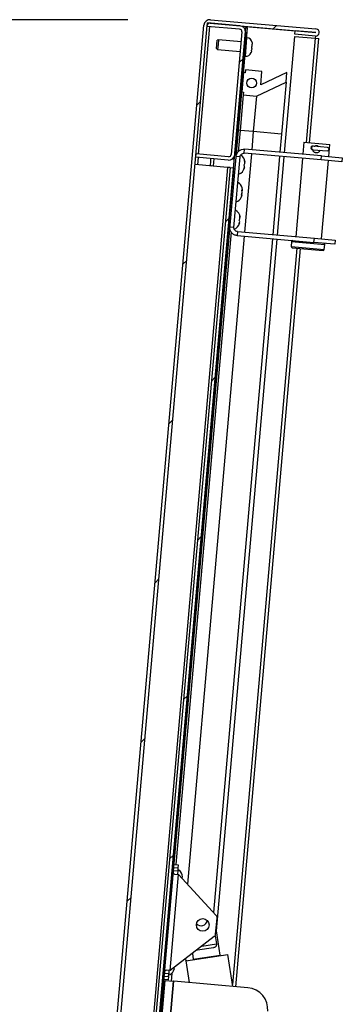
# Paper-space layout 'Top Level(2)' of a CAD drawing. Units: inches. Extents: x 0.1 to 10.8, y 0.2 to 8.4.
# Drawn here: x 2.3 to 2.6, y 2.6 to 3.8 of the extents above; entities that cross this region are included whole.
import ezdxf

# ---------------------------------------------------------------- set-up
doc = ezdxf.new("R2010")
doc.units = ezdxf.units.IN
doc.header["$MEASUREMENT"] = 0
doc.layers.add('FORMAT', color=7, linetype='Continuous')
doc.styles.add('SLDTEXTSTYLE0', font='TXT', dxfattribs={"width": 0.605})
doc.dimstyles.new('SLDDIMSTYLE9', dxfattribs={"dimtxt": 0.080892, "dimasz": 0.080892, "dimexe": 0, "dimexo": 0.0625, "dimgap": 0.020223, "dimtad": 0, "dimtih": 1, "dimtoh": 1, "dimdec": 6, "dimlfac": 21.33, "dimrnd": 1e-09, "dimzin": 12, "dimdsep": 46, "dimtxsty": 'SLDTEXTSTYLE0', "dimsah": 1, "dimcen": 0.09, "dimadec": 0, "dimazin": 3, "dimtfac": 1, "dimtdec": 0, "dimtofl": 0, "dimtmove": 0, "dimatfit": 3, "dimfxl": 0, "dimfrac": 2, "dimtolj": 1, "dimtzin": 12, "dimarcsym": 0})

# ---------------------------------------------------------------- blocks, each defined once
blk = doc.blocks.new('_D_14')
at = {"layer": 'FORMAT'}
for p, q in [((2.3839, 3.8094), (1.846, 3.8094)), ((1.946, 3.8094), (1.946, 2.6618)), ((1.946, 1.39), (1.946, 2.5376)), ((2.256, 1.39), (1.846, 1.39))]:
    blk.add_line(p, q, dxfattribs=at)
for points in [[(1.946, 3.8094), (1.9335, 3.7285), (1.9584, 3.7285)], [(1.946, 1.39), (1.9584, 1.4709), (1.9335, 1.4709)]]:
    blk.add_solid(points, dxfattribs=at)
at = {"layer": 'FORMAT', "insert": (1.7719, 2.645), "char_height": 0.08333, "attachment_point": 1, "style": 'SLDTEXTSTYLE0'}
blk.add_mtext('51 5/8"', dxfattribs=at)

psp = doc.layouts.new('Top Level(2)')

# ---------------------------------------------------------------- hatches: boundary and pattern name
at = {"linetype": 'Continuous', "lineweight": 18}
h = psp.add_hatch(dxfattribs=at)
h.set_pattern_fill('ANSI31', style=0)
edge = h.paths.add_edge_path(flags=0)
edge.add_arc((2.61272541, 3.79381083), 0.00009229, -95, 85, ccw=False)
edge.add_line((2.61271737, 3.79371889), (2.5878227, 3.79589689))
edge.add_line((2.5878227, 3.79589689), (2.58745496, 3.79169354))
edge.add_line((2.58745496, 3.79169354), (2.61234962, 3.78951554))
edge.add_arc((2.61272541, 3.79381083), 0.0043117, 265, 445)
edge.add_line((2.6131012, 3.79810612), (2.48457053, 3.8093511))
edge.add_arc((2.4839331, 3.80206528), 0.00731364, 85, 175)
edge.add_line((2.47664729, 3.80270271), (2.3106489, 1.90533245))
edge.add_arc((2.31793472, 1.90469502), 0.00731364, 175, 265)
edge.add_line((2.31729729, 1.89740921), (2.44582796, 1.88616423))
edge.add_arc((2.44620375, 1.89045952), 0.0043117, 265, 445)
edge.add_line((2.44657954, 1.89475481), (2.36330497, 1.90204039))
edge.add_line((2.36330497, 1.90204039), (2.36293722, 1.89783704))
edge.add_line((2.36293722, 1.89783704), (2.44621179, 1.89055146))
edge.add_arc((2.44620375, 1.89045952), 0.00009229, -95, 85, ccw=False)
edge.add_line((2.44619571, 1.89036759), (2.31766504, 1.90161256))
edge.add_arc((2.31793472, 1.90469502), 0.00309423, 175, 265, ccw=False)
edge.add_line((2.31485226, 1.9049647), (2.48085065, 3.80233496))
edge.add_arc((2.4839331, 3.80206528), 0.00309423, 85, 175, ccw=False)
edge.add_line((2.48420278, 3.80514774), (2.61273345, 3.79390277))
h = psp.add_hatch(dxfattribs=at)
h.set_pattern_fill('ANSI31', style=0)
h.paths.add_polyline_path([(2.36219565, 1.9081878), (2.36406381, 1.90802436), (2.52954939, 3.79953328), (2.52768124, 3.79969672)], flags=0)
h = psp.add_hatch(dxfattribs=at)
h.set_pattern_fill('ANSI31', style=0)
edge = h.paths.add_edge_path(flags=0)
edge.add_line((2.46718685, 3.64615704), (2.4668191, 3.64195369))
edge.add_line((2.4668191, 3.64195369), (2.50623721, 3.63850505))
edge.add_arc((2.50687464, 3.64579086), 0.00731364, 265, 355)
edge.add_line((2.51416045, 3.64515344), (2.52718682, 3.79404555))
edge.add_arc((2.51990101, 3.79468297), 0.00731364, 355, 445)
edge.add_line((2.52053844, 3.80196879), (2.48112033, 3.80541742))
edge.add_line((2.48112033, 3.80541742), (2.48075258, 3.80121407))
edge.add_line((2.48075258, 3.80121407), (2.52017069, 3.79776543))
edge.add_arc((2.51990101, 3.79468297), 0.00309423, -5, 85, ccw=False)
edge.add_line((2.52298347, 3.79441329), (2.5099571, 3.64552118))
edge.add_arc((2.50687464, 3.64579086), 0.00309423, 265, 355, ccw=False)
edge.add_line((2.50660496, 3.6427084), (2.46718685, 3.64615704))
h = psp.add_hatch(dxfattribs=at)
h.set_pattern_fill('ANSI34', style=0)
h.paths.add_polyline_path([(2.52687548, 3.7447642), (2.52477381, 3.74494807), (2.52273078, 3.72159611), (2.52483245, 3.72141223), (2.524526, 3.71790944), (2.54056401, 3.7165063), (2.57670395, 3.73335863), (2.57772546, 3.74503461), (2.5458345, 3.73016361), (2.54726463, 3.74650998), (2.52718194, 3.74826699)], flags=0)
edge = h.paths.add_edge_path(flags=0)
edge.add_arc((2.53484447, 3.73230165), 0.00586029, 0, 360)
h = psp.add_hatch(dxfattribs=at)
h.set_pattern_fill('ANSI31', style=0)
h.paths.add_polyline_path([(2.37866344, 2.14482776), (2.38286679, 2.14446001), (2.51275704, 3.62911237), (2.50855369, 3.62948011)], flags=0)
h = psp.add_hatch(dxfattribs=at)
h.set_pattern_fill('ANSI32', style=0)
h.paths.add_polyline_path([(2.42957769, 2.64056848), (2.3917816, 2.20855718), (2.40177565, 2.20768282), (2.43957174, 2.63969411)], flags=0)

# ---------------------------------------------------------------- linework, layer by layer
at = {"color": 7, "linetype": 'Continuous', "lineweight": 25}
for p, q in [((2.48457053, 3.8093511), (2.6131012, 3.79810612)), ((2.3106489, 1.90533245), (2.47664729, 3.80270271)), ((2.31485226, 1.9049647), (2.48085065, 3.80233496)), ((2.36219565, 1.9081878), (2.52768124, 3.79969672)), ((2.36406381, 1.90802436), (2.52954939, 3.79953328)), ((2.48075258, 3.80121407), (2.48112033, 3.80541742)), ((2.52017069, 3.79776543), (2.48075258, 3.80121407)), ((2.52053844, 3.80196879), (2.48112033, 3.80541742)), ((2.48420278, 3.80514774), (2.61273345, 3.79390277)), ((2.52267822, 3.8014488), (2.5878099, 3.79575052)), ((2.52768124, 3.79969672), (2.52954939, 3.79953328)), ((2.4943903, 3.78496127), (2.4929184, 3.78427492)), ((2.4943903, 3.78496127), (2.49387954, 3.77912328)), ((2.52194561, 3.7825505), (2.4943903, 3.78496127)), ((2.52298347, 3.79441329), (2.5099571, 3.64552118)), ((2.52718682, 3.79404555), (2.51416045, 3.64515344)), ((2.5291292, 3.78733408), (2.52848702, 3.78739026)), ((2.57484511, 3.64756229), (2.58721428, 3.78894259)), ((2.58721428, 3.78894259), (2.61210894, 3.78676459)), ((2.58745496, 3.79169354), (2.5878227, 3.79589689)), ((2.61234962, 3.78951554), (2.58745496, 3.79169354)), ((2.61271737, 3.79371889), (2.5878227, 3.79589689)), ((2.60531196, 3.65960348), (2.61640424, 3.7863888)), ((2.61234962, 3.78951554), (2.61210894, 3.78676459)), ((2.61210894, 3.78676459), (2.61640424, 3.7863888)), ((2.49203843, 3.77421681), (2.49247842, 3.77924587)), ((2.49203843, 3.77421681), (2.49336878, 3.77328529)), ((2.49247842, 3.77924587), (2.4929184, 3.78427492)), ((2.49387954, 3.77912328), (2.49336878, 3.77328529)), ((2.49336878, 3.77328529), (2.52092409, 3.77087452)), ((2.53487246, 3.77430993), (2.5345016, 3.77251259)), ((2.53487246, 3.77430993), (2.53508552, 3.77674516)), ((2.53503239, 3.7785796), (2.53508552, 3.77674516)), ((2.53524439, 3.77856106), (2.53535092, 3.77977867)), ((2.53529779, 3.78161311), (2.53535092, 3.77977867)), ((2.52652571, 3.76497238), (2.52716789, 3.76491619)), ((2.53460707, 3.77127643), (2.5342362, 3.76947908)), ((2.53460707, 3.77127643), (2.53471359, 3.77249404)), ((2.52477381, 3.74494807), (2.52273078, 3.72159611)), ((2.52687548, 3.7447642), (2.52477381, 3.74494807)), ((2.52718194, 3.74826699), (2.52687548, 3.7447642)), ((2.54726463, 3.74650998), (2.52718194, 3.74826699)), ((2.5458345, 3.73016361), (2.54726463, 3.74650998)), ((2.57772546, 3.74503461), (2.5458345, 3.73016361)), ((2.57670395, 3.73335863), (2.57772546, 3.74503461)), ((2.54056401, 3.7165063), (2.57670395, 3.73335863)), ((2.57670395, 3.73335863), (2.57118663, 3.67029536)), ((2.524526, 3.71790944), (2.52074639, 3.67470831)), ((2.52273078, 3.72159611), (2.52483245, 3.72141223)), ((2.52483245, 3.72141223), (2.524526, 3.71790944)), ((2.524526, 3.71790944), (2.54056401, 3.7165063)), ((2.54056401, 3.7165063), (2.5367844, 3.67330517)), ((2.52074639, 3.67470831), (2.51846606, 3.648644)), ((2.52074639, 3.67470831), (2.51864471, 3.67489218)), ((2.5367844, 3.67330517), (2.52074639, 3.67470831)), ((2.5367844, 3.67330517), (2.53483841, 3.65106242)), ((2.57118663, 3.67029536), (2.5367844, 3.67330517)), ((2.57118663, 3.67029536), (2.56924064, 3.64805262)), ((2.59842313, 3.66020617), (2.59714623, 3.64561119)), ((2.59842313, 3.66020617), (2.62994828, 3.65744808)), ((2.60996108, 3.65545535), (2.60919047, 3.65552277)), ((2.62710142, 3.65395576), (2.60996108, 3.65545535)), ((2.62867138, 3.6428531), (2.62994828, 3.65744808)), ((2.4668191, 3.64195369), (2.46718685, 3.64615704)), ((2.50623721, 3.63850505), (2.4668191, 3.64195369)), ((2.50660496, 3.6427084), (2.46718685, 3.64615704)), ((2.51324255, 3.55666417), (2.52076908, 3.6426928)), ((2.52076908, 3.6426928), (2.51586517, 3.64312184)), ((2.52076908, 3.6426928), (2.52078578, 3.64288369)), ((2.52579729, 3.64691197), (2.52622632, 3.65181588)), ((2.61942458, 3.63872064), (2.52579729, 3.64691197)), ((2.53440937, 3.64615851), (2.5260738, 3.5508825)), ((2.61985362, 3.64362455), (2.52622632, 3.65181588)), ((2.5688116, 3.6431487), (2.56047603, 3.5478727)), ((2.5660805, 3.54738237), (2.57441607, 3.64265838)), ((2.60881864, 3.65127271), (2.60958925, 3.65120529)), ((2.60958925, 3.65120529), (2.62672959, 3.64970571)), ((2.61942458, 3.63872064), (2.61985362, 3.64362455)), ((2.61985362, 3.64362455), (2.64513451, 3.64141276)), ((2.64513451, 3.64141276), (2.64470548, 3.63650885)), ((2.50547123, 3.62974979), (2.37558098, 2.14509744)), ((2.50855369, 3.62948011), (2.37866344, 2.14482776)), ((2.51275704, 3.62911237), (2.38286679, 2.14446001)), ((2.50547123, 3.62974979), (2.46605312, 3.63319843)), ((2.4845807, 3.63249349), (2.48491452, 3.63630915)), ((2.4845807, 3.63249349), (2.4860757, 3.63144668)), ((2.48491452, 3.63630915), (2.48524835, 3.6401248)), ((2.48563937, 3.64030713), (2.48524835, 3.6401248)), ((2.48841732, 3.63600269), (2.48800396, 3.63127798)), ((2.48876995, 3.64003324), (2.48841732, 3.63600269)), ((2.50855369, 3.62948011), (2.50547123, 3.62974979)), ((2.50855369, 3.62948011), (2.51275704, 3.62911237)), ((2.51368116, 3.63967507), (2.51119852, 3.63989227)), ((2.52596617, 3.62918799), (2.52516015, 3.6274937)), ((2.52561983, 3.63274789), (2.52642585, 3.63444218)), ((2.5261194, 3.63093938), (2.52561983, 3.63274789)), ((2.52607951, 3.63800208), (2.52657908, 3.63619357)), ((2.5967172, 3.64070728), (2.58838163, 3.54543128)), ((2.64470548, 3.63650885), (2.61942458, 3.63872064)), ((2.61990677, 3.54267318), (2.62824234, 3.63794919)), ((2.52360137, 3.60215818), (2.52321397, 3.6052488)), ((2.52215238, 3.59311476), (2.52307057, 3.59609116)), ((2.52241778, 3.59614827), (2.52333597, 3.59912467)), ((2.52286781, 3.59495583), (2.52302816, 3.59561532)), ((2.52290296, 3.59610583), (2.52318274, 3.59737327)), ((2.52333597, 3.59912467), (2.52294857, 3.60221529)), ((2.5234892, 3.60087607), (2.52343376, 3.60217284)), ((2.52364228, 3.60263248), (2.52355561, 3.6036816)), ((2.52020621, 3.57086986), (2.52070577, 3.56906135)), ((2.52009286, 3.56205577), (2.51928684, 3.56036148)), ((2.51974652, 3.56561567), (2.52055255, 3.56730996)), ((2.52024609, 3.56380716), (2.51974652, 3.56561567)), ((2.5099411, 3.55120331), (2.44261982, 2.78171761)), ((2.52564477, 3.54597859), (2.45669434, 2.7578716)), ((2.51324255, 3.55666417), (2.50833864, 3.55709321)), ((2.51322976, 3.55651794), (2.51324255, 3.55666417)), ((2.51746172, 3.55163596), (2.51703268, 3.54673205)), ((2.51703268, 3.54673205), (2.61065998, 3.53854073)), ((2.51746172, 3.55163596), (2.61108901, 3.54344464)), ((2.56004699, 3.54296879), (2.48834474, 2.72340833)), ((2.49202856, 2.70096485), (2.56565146, 3.54247846)), ((2.58343984, 3.53951034), (2.58291886, 3.53355559)), ((2.61065998, 3.53854073), (2.61108901, 3.54344464)), ((2.63594087, 3.53632893), (2.61065998, 3.53854073)), ((2.61108901, 3.54344464), (2.63636991, 3.54123285)), ((2.62322435, 3.53002931), (2.62374532, 3.53598406)), ((2.63636991, 3.54123285), (2.63594087, 3.53632893)), ((2.51550027, 2.63305123), (2.59407528, 3.53116768)), ((2.5841974, 3.53203189), (2.62170065, 3.52875078)), ((2.44051815, 2.78190148), (2.44542206, 2.78147244)), ((2.44542206, 2.78147244), (2.44505431, 2.77726909)), ((2.43564488, 2.65290896), (2.44586004, 2.76966877)), ((2.43986438, 2.77442885), (2.44476829, 2.77399982)), ((2.44505431, 2.77726909), (2.4401504, 2.77769813)), ((2.44108251, 2.77008675), (2.44586004, 2.76966877)), ((2.44476829, 2.77399982), (2.44440054, 2.76979646)), ((2.44505431, 2.77726909), (2.44476829, 2.77399982)), ((2.44586004, 2.76966877), (2.49159869, 2.7198652)), ((2.45048534, 2.76643816), (2.45009795, 2.76952878)), ((2.44999978, 2.76516113), (2.44983255, 2.76649528)), ((2.49097542, 2.69699607), (2.49269434, 2.7166434)), ((2.49037295, 2.69516448), (2.49192733, 2.68503704)), ((2.49654828, 2.67151688), (2.49157894, 2.70389435)), ((2.48933695, 2.69401347), (2.43564488, 2.65290896)), ((2.47402191, 2.68228889), (2.49192733, 2.68503704)), ((2.45465826, 2.66461322), (2.50574139, 2.67245354)), ((2.46262175, 2.67356138), (2.46370913, 2.66647667)), ((2.46370913, 2.66647667), (2.49654828, 2.67151688)), ((2.46893051, 2.67747392), (2.46777774, 2.6775086)), ((2.48826918, 2.68044205), (2.46893051, 2.67747392)), ((2.51173841, 2.63338035), (2.50574139, 2.67245354)), ((2.453394, 2.66649698), (2.45571961, 2.66477612)), ((2.45465826, 2.66461322), (2.45874028, 2.63801708)), ((2.46993397, 2.66743207), (2.47000509, 2.66696867)), ((2.49039456, 2.67009808), (2.49032344, 2.67056148)), ((2.43381764, 2.6488333), (2.42891373, 2.64926234)), ((2.43564488, 2.65290896), (2.43086735, 2.65332694)), ((2.43353161, 2.64556402), (2.43381764, 2.6488333)), ((2.43418538, 2.65303665), (2.43381764, 2.6488333)), ((2.43984271, 2.65231092), (2.4407609, 2.65528732)), ((2.44010811, 2.65534443), (2.44050447, 2.65662927)), ((2.3917816, 2.20855718), (2.42957769, 2.64056848)), ((2.40177565, 2.20768282), (2.43957174, 2.63969411)), ((2.40213723, 2.20765118), (2.43993332, 2.63966248)), ((2.43316387, 2.64136067), (2.42825996, 2.64178971)), ((2.4286277, 2.64599306), (2.43353161, 2.64556402)), ((2.42957769, 2.64056848), (2.43957174, 2.63969411)), ((2.43353161, 2.64556402), (2.43316387, 2.64136067)), ((2.43993332, 2.63966248), (2.43957174, 2.63969411)), ((2.53032877, 2.6317539), (2.43993332, 2.63966248)), ((2.42824282, 2.6253108), (2.42682906, 2.62543449)), ((2.42568088, 2.61231069), (2.42709463, 2.612187))]:
    psp.add_line(p, q, dxfattribs=at)
at = {"color": 8, "linetype": 'Continuous', "lineweight": 25}
for p, q in [((2.47026931, 3.64588736), (2.48383504, 3.80094439)), ((2.52814854, 3.77612513), (2.5291292, 3.78733408)), ((2.61210894, 3.78676459), (2.60101667, 3.65997926)), ((2.52716789, 3.76491619), (2.52814854, 3.77612513)), ((2.46913558, 3.63292875), (2.46990156, 3.64168401)), ((2.58291886, 3.53355559), (2.62322435, 3.53002931)), ((2.58343984, 3.53951034), (2.62374532, 3.53598406)), ((2.58977999, 3.53154347), (2.51139605, 2.63561095)), ((2.43748144, 2.64927696), (2.43666529, 2.63994839))]:
    psp.add_line(p, q, dxfattribs=at)
at = {"color": 7, "linetype": 'Continuous', "lineweight": 25}
for centre, radius in [((2.53484447, 3.73230165), 0.00586029), ((2.47525499, 2.70827029), 0.00773558)]:
    psp.add_circle(centre, radius, dxfattribs=at)
for centre, radius, start, end in [((2.4839331, 3.80206528), 0.00731364, 85, 175), ((2.4839331, 3.80206528), 0.00309423, 85, 175), ((2.51990101, 3.79468297), 0.00309423, 355, 85), ((2.51990101, 3.79468297), 0.00731364, 355, 85), ((2.61272541, 3.79381083), 0.0043117, 265, 85), ((2.52853161, 3.78050363), 0.00685654, 9.0601548, 85), ((2.61272541, 3.79381083), 0.00009229, 265, 85), ((2.52776547, 3.77174664), 0.00685654, 265, 340.76903474), ((2.60908478, 3.65339072), 0.00211394, 77.13738524, 272.86248899), ((2.60977517, 3.65333032), 0.00213315, 85, 265), ((2.62691551, 3.65183073), 0.00213315, 265, 85), ((2.50687464, 3.64579086), 0.00731364, 265, 355), ((2.50687464, 3.64579086), 0.00309423, 265, 355), ((2.5165279, 3.6358964), 0.01005557, 1.72208974, 60.67053603), ((2.51611929, 3.63122601), 0.01005557, 286.17771323, 348.26835882), ((2.51359124, 3.60233029), 0.01005557, 15.65928033, 63.82228677), ((2.51318264, 3.5976599), 0.01005557, 286.17771323, 333.48100845), ((2.51065459, 3.56876418), 0.01005557, 1.72208974, 63.82228677), ((2.51024598, 3.56409379), 0.01005557, 286.17771323, 348.26835882), ((2.58431998, 3.533433), 0.00140647, 175, 265), ((2.58484096, 3.53938776), 0.00140647, 85, 175), ((2.62234421, 3.53610665), 0.00140647, 355, 85), ((2.62182323, 3.5301519), 0.00140647, 265, 355), ((2.44047522, 2.76661028), 0.01005557, 15.65928033, 63.82228677), ((2.48849099, 2.71701115), 0.00421941, 355, 42.56377021), ((2.47312842, 2.71460672), 0.00747533, 222.59623997, 354.5082194), ((2.48677207, 2.69736381), 0.00421941, 307.43622979, 355), ((2.43087297, 2.65685606), 0.01005557, 286.17771323, 333.48100845), ((2.52803036, 2.60548294), 0.02637131, 355, 85)]:
    psp.add_arc(centre, radius, start, end, dxfattribs=at)
for points, knots in [([(2.53524439, 3.77856106), (2.53524334, 3.77856115), (2.53523839, 3.77856158), (2.53512317, 3.77857166), (2.53503239, 3.7785796)], [0, 0, 0, 0, 0.212065193, 1, 1, 1, 1]), ([(2.5345016, 3.77251259), (2.53459238, 3.77250464), (2.53470759, 3.77249456), (2.53471254, 3.77249413), (2.53471359, 3.77249404)], [0, 0, 0, 0, 0.787934807, 1, 1, 1, 1]), ([(2.61104544, 3.65536048), (2.61118973, 3.65548192), (2.61171629, 3.65592509), (2.61290036, 3.65624701), (2.61437742, 3.65623431), (2.61574126, 3.65576635), (2.61641298, 3.65515447), (2.6167331, 3.65486287)], [0, 0, 0, 0, 0.0906454343, 0.3307919574, 0.564918222, 0.7926604925, 1, 1, 1, 1]), ([(2.61775258, 3.65049109), (2.61759559, 3.6500913), (2.61726006, 3.64923683), (2.61624261, 3.64821993), (2.61491613, 3.64753306), (2.61341927, 3.64733411), (2.61196931, 3.6476325), (2.61069805, 3.64837218), (2.60975454, 3.64949332), (2.60926093, 3.65054048), (2.60924079, 3.65117068), (2.60923674, 3.65129745)], [0, 0, 0, 0, 0.10710874888, 0.22892267752, 0.35459330988, 0.47924940833, 0.59975213335, 0.71931414975, 0.84231514727, 0.9682810917, 1, 1, 1, 1]), ([(2.52516015, 3.6274937), (2.52524317, 3.62768789), (2.52542123, 3.62810435), (2.52581164, 3.62923619), (2.52598706, 3.63020701), (2.5261194, 3.63093938)], [0, 0, 0, 0, 0.1766606255, 0.3788794938, 1, 1, 1, 1]), ([(2.52642585, 3.63444218), (2.52642695, 3.63518771), (2.52642871, 3.63638782), (2.52617544, 3.63755862), (2.52607951, 3.63800208)], [0, 0, 0, 0, 0.6212275577, 1, 1, 1, 1]), ([(2.52307057, 3.59609116), (2.52300693, 3.59609673), (2.52290448, 3.59610569), (2.52255149, 3.59613658), (2.52241778, 3.59614827)], [0, 0, 0, 0, 0.6212275577, 1, 1, 1, 1]), ([(2.52294857, 3.60221529), (2.52301411, 3.60220956), (2.52315466, 3.60219726), (2.52344382, 3.60217196), (2.52353362, 3.60216411), (2.52360137, 3.60215818)], [0, 0, 0, 0, 0.1766606255, 0.3788794938, 1, 1, 1, 1]), ([(2.52055255, 3.56730996), (2.52055364, 3.56805549), (2.5205554, 3.5692556), (2.52030214, 3.5704264), (2.52020621, 3.57086986)], [0, 0, 0, 0, 0.6212275577, 1, 1, 1, 1]), ([(2.51928684, 3.56036148), (2.51936987, 3.56055567), (2.51954793, 3.56097213), (2.51993833, 3.56210397), (2.52011375, 3.56307479), (2.52024609, 3.56380716)], [0, 0, 0, 0, 0.1766606255, 0.3788794938, 1, 1, 1, 1]), ([(2.44108251, 2.77008675), (2.44079942, 2.77013697), (2.44023184, 2.77023764), (2.43980485, 2.77081496), (2.43967355, 2.7717121), (2.43972498, 2.77285588), (2.43981068, 2.7738143), (2.43985746, 2.77434965), (2.43986438, 2.77442885)], [0, 0, 0, 0, 0.2002807146, 0.4015568071, 0.5840581439, 0.7685919185, 0.9657648384, 1, 1, 1, 1]), ([(2.44983255, 2.76649528), (2.44989808, 2.76648954), (2.45003863, 2.76647725), (2.4503278, 2.76645195), (2.4504176, 2.76644409), (2.45048534, 2.76643816)], [0, 0, 0, 0, 0.1766606255, 0.3788794938, 1, 1, 1, 1]), ([(2.49192733, 2.68503704), (2.49192779, 2.68457342), (2.49192871, 2.6836472), (2.49155959, 2.68245405), (2.49081457, 2.6813928), (2.48968698, 2.68072446), (2.48869299, 2.68052647), (2.48826918, 2.68044205)], [0, 0, 0, 0, 0.1736257457, 0.3468701801, 0.529699028, 0.7994731825, 1, 1, 1, 1]), ([(2.42891373, 2.64926234), (2.42895406, 2.64973318), (2.42903475, 2.65067509), (2.42918251, 2.65191906), (2.42947033, 2.652819), (2.42998322, 2.65328516), (2.43050507, 2.65335385), (2.43082354, 2.6533302), (2.43086735, 2.65332694)], [0, 0, 0, 0, 0.2025464111, 0.4051887647, 0.6040159992, 0.7894051294, 0.9710315641, 1, 1, 1, 1]), ([(2.4407609, 2.65528732), (2.44069726, 2.65529289), (2.44059481, 2.65530185), (2.44024181, 2.65533273), (2.44010811, 2.65534443)], [0, 0, 0, 0, 0.6212275577, 1, 1, 1, 1])]:
    psp.add_open_spline(points, degree=3, knots=knots, dxfattribs=at)
for points in [[(2.51586517, 3.64312184), (2.51611761, 3.64435778), (2.51662249, 3.64682966), (2.51910127, 3.6497862), (2.52244333, 3.65171392), (2.52496533, 3.65178189), (2.52622632, 3.65181588)], [(2.52076908, 3.6426928), (2.52089159, 3.6432926), (2.5211366, 3.64449218), (2.52233954, 3.64592698), (2.52396142, 3.64686249), (2.52518533, 3.64689548), (2.52579729, 3.64691197)], [(2.51703268, 3.54673205), (2.51579674, 3.54698449), (2.51332486, 3.54748938), (2.51036832, 3.54996816), (2.5084406, 3.55331022), (2.50837262, 3.55583221), (2.50833864, 3.55709321)], [(2.51746172, 3.55163596), (2.51686192, 3.55175847), (2.51566234, 3.55200349), (2.51422754, 3.55320643), (2.51329203, 3.55482831), (2.51325904, 3.55605222), (2.51324255, 3.55666417)]]:
    psp.add_open_spline(points, degree=3, dxfattribs=at)

# ---------------------------------------------------------------- dimensions: what is measured, and where the dimension line sits
at = {"layer": 'FORMAT'}
dim = psp.add_linear_dim(base=(1.94599277, 1.39001441), p1=(2.4839331, 3.80937893), p2=(2.35604079, 1.39001441), angle=90, dimstyle='SLDDIMSTYLE9', dxfattribs=at)
dim.commit()
dim.dimension.update_dxf_attribs({"geometry": '_D_14', "text_midpoint": (1.94599277, 2.59969667), "dimtype": 160})

doc.saveas('drawing.dxf')
